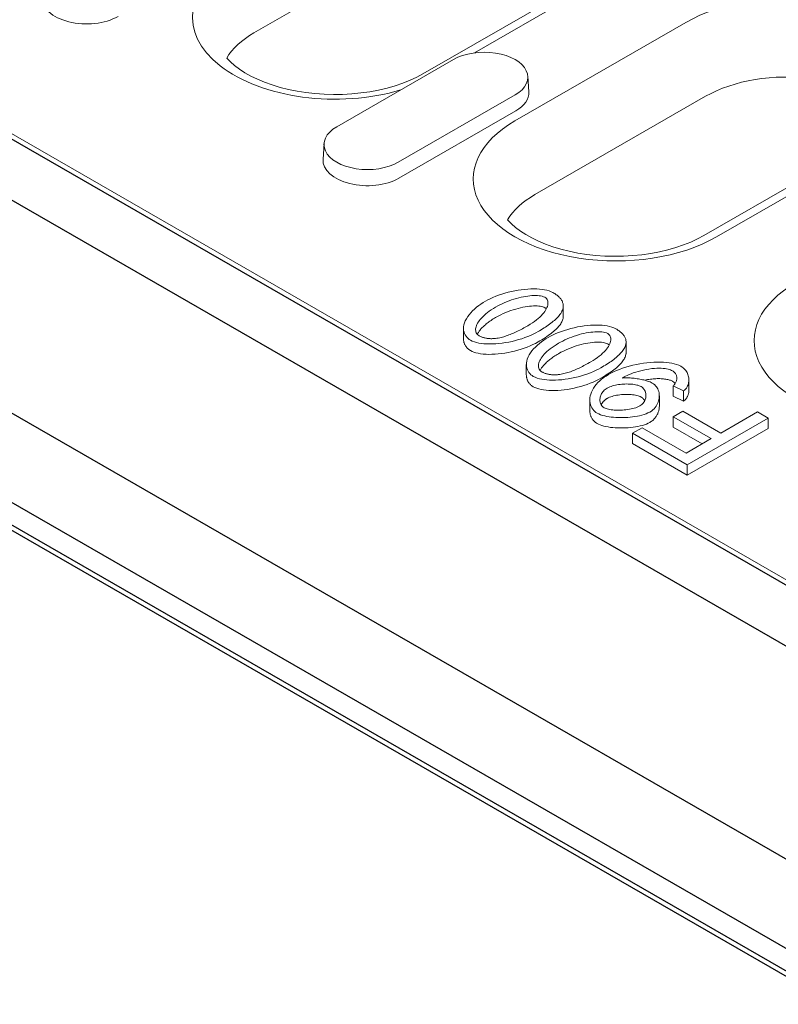
# Model space of a CAD drawing. Units: inches. Extents: x -31 to 5736, y 55 to 4235.
# Drawn here: x 2568 to 2633, y 817 to 901 of the extents above; entities that cross this region are included whole.
import ezdxf

# ---------------------------------------------------------------- set-up
doc = ezdxf.new("R2010")
doc.units = ezdxf.units.IN
doc.header["$MEASUREMENT"] = 0
doc.layers.add('DUENN-18', color=10, linetype='Continuous', lineweight=9)
doc.layers.add('SICHTBAR', color=10, linetype='Continuous')

msp = doc.modelspace()

# ---------------------------------------------------------------- linework, layer by layer
at = {"layer": 'DUENN-18'}
for p, q in [((2510.703, 924.119), (2682.813, 825.007)), ((2612.795, 913.902), (2588.358, 899.83)), ((2627.153, 910.417), (2602.716, 896.344)), ((2607.085, 898.134), (2623.421, 907.541)), ((2625.043, 900.713), (2610.533, 892.357)), ((2595.386, 891.85), (2605.314, 897.567)), ((2611.62, 896.141), (2611.704, 894.818)), ((2610.54, 894.558), (2600.612, 888.84)), ((2626.733, 894.442), (2612.223, 886.087)), ((2610.6, 893.199), (2600.672, 887.482)), ((2641.09, 890.957), (2626.58, 882.602)), ((2627.658, 882.496), (2642.168, 890.851)), ((2594.307, 890.424), (2594.222, 889.101)), ((2614.634, 875.753), (2614.634, 876.636)), ((2606.159, 873.851), (2606.159, 874.734)), ((2619.972, 872.679), (2619.972, 873.562)), ((2611.497, 870.777), (2611.497, 871.66)), ((2619.818, 870.522), (2619.818, 870.607)), ((2625.311, 869.464), (2625.311, 870.347)), ((2623.962, 869.838), (2624.848, 869.412)), ((2623.962, 868.955), (2623.962, 869.838)), ((2624.848, 868.529), (2624.848, 869.412)), ((2616.889, 867.771), (2616.889, 868.654)), ((2622.798, 868.109), (2622.798, 868.992)), ((2624.848, 868.529), (2623.962, 868.955)), ((2624.785, 867.687), (2623.973, 867.219)), ((2628.012, 865.828), (2624.785, 867.687)), ((2631.134, 867.626), (2628.012, 865.828)), ((2632.045, 867.101), (2631.134, 867.626)), ((2623.973, 867.219), (2627.2, 865.361)), ((2623.973, 866.336), (2623.973, 867.219)), ((2625.172, 863.143), (2632.045, 867.101)), ((2632.045, 866.218), (2632.045, 867.101)), ((2621.343, 866.284), (2620.531, 865.816)), ((2620.531, 865.816), (2625.172, 863.143)), ((2620.531, 864.933), (2620.531, 865.816)), ((2625.073, 864.136), (2621.343, 866.284)), ((2626.433, 864.919), (2623.973, 866.336)), ((2632.045, 866.218), (2625.172, 862.26)), ((2625.172, 862.26), (2620.531, 864.933)), ((2627.2, 865.361), (2625.073, 864.136)), ((2625.172, 862.26), (2625.172, 863.143))]:
    msp.add_line(p, q, dxfattribs=at)
for points in [[(2602.716, 896.344), (2602.188, 896.062), (2601.615, 895.797), (2601, 895.553), (2600.347, 895.331), (2599.66, 895.136), (2598.944, 894.968), (2598.204, 894.83), (2597.445, 894.722), (2596.672, 894.646), (2595.889, 894.602), (2595.102, 894.591), (2594.316, 894.612), (2593.536, 894.667), (2592.766, 894.754), (2592.013, 894.872), (2591.281, 895.02), (2590.574, 895.197), (2589.898, 895.401), (2589.257, 895.63), (2588.655, 895.882), (2588.096, 896.153), (2587.585, 896.44), (2587.123, 896.74), (2586.714, 897.047), (2586.361, 897.357), (2586.062, 897.666), (2586.04, 897.693)], [(2626.58, 882.602), (2626.053, 882.319), (2625.48, 882.054), (2624.865, 881.81), (2624.211, 881.588), (2623.525, 881.393), (2622.809, 881.225), (2622.069, 881.087), (2621.31, 880.979), (2620.537, 880.903), (2619.754, 880.859), (2618.967, 880.848), (2618.181, 880.87), (2617.401, 880.924), (2616.631, 881.011), (2615.878, 881.129), (2615.146, 881.277), (2614.439, 881.454), (2613.763, 881.658), (2613.121, 881.887), (2612.519, 882.139), (2611.961, 882.41), (2611.45, 882.697), (2610.988, 882.997), (2610.579, 883.304), (2610.225, 883.615), (2609.927, 883.923), (2609.905, 883.951)]]:
    msp.add_lwpolyline(points, dxfattribs=at)
at = {"layer": 'DUENN-18', "flags": 128}
for points in [[(2613.763, 877.762), (2613.603, 877.841), (2613.427, 877.907), (2613.237, 877.96), (2613.039, 878.003), (2612.834, 878.035), (2612.614, 878.059), (2612.381, 878.074), (2612.136, 878.08), (2611.878, 878.077), (2611.613, 878.064), (2611.342, 878.042), (2611.068, 878.01), (2610.79, 877.969), (2610.51, 877.919), (2610.23, 877.86), (2609.95, 877.791), (2609.673, 877.715), (2609.404, 877.632), (2609.145, 877.544), (2608.896, 877.449), (2608.658, 877.351), (2608.432, 877.248), (2608.22, 877.141), (2608.021, 877.032)], [(2608.891, 876.532), (2609.066, 876.63), (2609.247, 876.724), (2609.434, 876.815), (2609.626, 876.903), (2609.823, 876.986), (2610.025, 877.064), (2610.231, 877.138), (2610.441, 877.207), (2610.649, 877.269), (2610.854, 877.323), (2611.054, 877.371), (2611.25, 877.411), (2611.441, 877.445), (2611.626, 877.472), (2611.804, 877.492), (2611.975, 877.506), (2612.138, 877.513), (2612.293, 877.515), (2612.438, 877.51), (2612.577, 877.499), (2612.713, 877.48), (2612.843, 877.452), (2612.964, 877.414), (2613.071, 877.364)], [(2614.616, 876.456), (2614.626, 876.517), (2614.632, 876.577), (2614.634, 876.637), (2614.632, 876.697), (2614.626, 876.758), (2614.615, 876.818), (2614.6, 876.878), (2614.581, 876.937), (2614.557, 876.996), (2614.53, 877.054), (2614.498, 877.111), (2614.461, 877.168), (2614.421, 877.224), (2614.377, 877.278), (2614.329, 877.332), (2614.278, 877.384), (2614.224, 877.436), (2614.166, 877.486), (2614.105, 877.535), (2614.042, 877.582), (2613.976, 877.629), (2613.907, 877.675), (2613.836, 877.719), (2613.763, 877.762)], [(2608.021, 877.032), (2607.829, 876.917), (2607.639, 876.792), (2607.453, 876.659), (2607.272, 876.518), (2607.098, 876.369), (2606.934, 876.215), (2606.78, 876.055), (2606.64, 875.89), (2606.514, 875.721), (2606.404, 875.549), (2606.312, 875.373), (2606.241, 875.196), (2606.192, 875.025), (2606.165, 874.861), (2606.159, 874.705), (2606.172, 874.556), (2606.203, 874.415), (2606.249, 874.284), (2606.309, 874.164), (2606.381, 874.053), (2606.462, 873.954), (2606.552, 873.865), (2606.647, 873.788), (2606.748, 873.723)], [(2613.071, 876.481), (2612.992, 876.52), (2612.9, 876.553), (2612.795, 876.581), (2612.679, 876.603), (2612.551, 876.618), (2612.413, 876.628), (2612.265, 876.632), (2612.107, 876.629), (2611.941, 876.621), (2611.768, 876.605), (2611.587, 876.583), (2611.399, 876.555), (2611.206, 876.519), (2611.008, 876.477), (2610.805, 876.428), (2610.598, 876.371), (2610.389, 876.308), (2610.177, 876.237), (2609.963, 876.158), (2609.748, 876.072), (2609.532, 875.978), (2609.317, 875.876), (2609.103, 875.766), (2608.891, 875.649)], [(2613.071, 877.364), (2613.149, 877.311), (2613.211, 877.25), (2613.258, 877.185), (2613.293, 877.117), (2613.318, 877.042), (2613.333, 876.962), (2613.337, 876.876), (2613.331, 876.785), (2613.313, 876.69), (2613.285, 876.59), (2613.246, 876.487), (2613.195, 876.38), (2613.132, 876.269), (2613.058, 876.156), (2612.972, 876.041), (2612.874, 875.924), (2612.764, 875.804), (2612.641, 875.684), (2612.505, 875.563), (2612.357, 875.441), (2612.195, 875.318), (2612.02, 875.196), (2611.832, 875.075), (2611.63, 874.954)], [(2607.455, 874.118), (2607.364, 874.183), (2607.295, 874.257), (2607.245, 874.336), (2607.212, 874.419), (2607.193, 874.504), (2607.186, 874.589), (2607.189, 874.675), (2607.202, 874.765), (2607.226, 874.859), (2607.259, 874.957), (2607.303, 875.058), (2607.358, 875.162), (2607.423, 875.269), (2607.499, 875.379), (2607.586, 875.49), (2607.684, 875.603), (2607.793, 875.717), (2607.914, 875.833), (2608.047, 875.949), (2608.191, 876.066), (2608.348, 876.183), (2608.516, 876.3), (2608.697, 876.416), (2608.891, 876.532)], [(2612.5, 874.453), (2612.63, 874.529), (2612.757, 874.605), (2612.883, 874.682), (2613.007, 874.76), (2613.128, 874.839), (2613.246, 874.918), (2613.361, 874.999), (2613.473, 875.079), (2613.582, 875.161), (2613.686, 875.243), (2613.787, 875.325), (2613.883, 875.408), (2613.975, 875.491), (2614.062, 875.575), (2614.144, 875.659), (2614.221, 875.743), (2614.292, 875.828), (2614.358, 875.914), (2614.418, 876.001), (2614.473, 876.09), (2614.52, 876.18), (2614.56, 876.271), (2614.593, 876.363), (2614.616, 876.456)], [(2613.197, 876.383), (2613.192, 876.388), (2613.188, 876.392), (2613.183, 876.397), (2613.178, 876.401), (2613.174, 876.406), (2613.169, 876.41), (2613.164, 876.415), (2613.159, 876.419), (2613.154, 876.423), (2613.149, 876.428), (2613.144, 876.432), (2613.139, 876.436), (2613.133, 876.44), (2613.128, 876.444), (2613.123, 876.448), (2613.117, 876.452), (2613.112, 876.456), (2613.106, 876.46), (2613.1, 876.463), (2613.095, 876.467), (2613.089, 876.471), (2613.083, 876.474), (2613.077, 876.478), (2613.071, 876.481)], [(2614.634, 875.753), (2614.634, 875.746), (2614.634, 875.738), (2614.634, 875.731), (2614.634, 875.724), (2614.633, 875.716), (2614.633, 875.709), (2614.633, 875.701), (2614.632, 875.694), (2614.632, 875.686), (2614.631, 875.679), (2614.63, 875.671), (2614.63, 875.664), (2614.629, 875.656), (2614.628, 875.649), (2614.627, 875.641), (2614.626, 875.634), (2614.625, 875.626), (2614.624, 875.619), (2614.623, 875.611), (2614.622, 875.604), (2614.621, 875.596), (2614.619, 875.588), (2614.618, 875.581), (2614.616, 875.573)], [(2608.891, 875.649), (2608.788, 875.588), (2608.688, 875.528), (2608.592, 875.467), (2608.5, 875.406), (2608.41, 875.345), (2608.325, 875.283), (2608.242, 875.222), (2608.163, 875.161), (2608.087, 875.1), (2608.014, 875.039), (2607.945, 874.978), (2607.879, 874.917), (2607.816, 874.856), (2607.756, 874.796), (2607.699, 874.736), (2607.645, 874.677), (2607.595, 874.618), (2607.547, 874.559), (2607.503, 874.501), (2607.462, 874.444), (2607.423, 874.387), (2607.388, 874.331), (2607.355, 874.275), (2607.326, 874.22)], [(2611.63, 874.954), (2611.514, 874.888), (2611.398, 874.822), (2611.281, 874.758), (2611.165, 874.696), (2611.048, 874.634), (2610.932, 874.575), (2610.815, 874.516), (2610.699, 874.46), (2610.584, 874.405), (2610.469, 874.353), (2610.354, 874.302), (2610.24, 874.254), (2610.127, 874.208), (2610.014, 874.164), (2609.903, 874.122), (2609.792, 874.083), (2609.682, 874.047), (2609.574, 874.014), (2609.463, 873.982), (2609.349, 873.953), (2609.233, 873.926), (2609.115, 873.903), (2608.995, 873.883), (2608.875, 873.868)], [(2614.616, 875.573), (2614.598, 875.499), (2614.574, 875.423), (2614.543, 875.347), (2614.507, 875.27), (2614.464, 875.193), (2614.415, 875.114), (2614.361, 875.035), (2614.3, 874.955), (2614.233, 874.874), (2614.16, 874.793), (2614.081, 874.711), (2613.996, 874.628), (2613.904, 874.544), (2613.807, 874.459), (2613.704, 874.374), (2613.594, 874.287), (2613.479, 874.201), (2613.357, 874.113), (2613.23, 874.024), (2613.096, 873.935), (2612.956, 873.845), (2612.81, 873.754), (2612.658, 873.663), (2612.5, 873.57)], [(2619.101, 874.688), (2618.941, 874.767), (2618.765, 874.833), (2618.576, 874.886), (2618.378, 874.929), (2618.172, 874.961), (2617.952, 874.985), (2617.719, 875), (2617.474, 875.006), (2617.216, 875.003), (2616.951, 874.99), (2616.681, 874.968), (2616.406, 874.936), (2616.128, 874.895), (2615.848, 874.845), (2615.568, 874.785), (2615.288, 874.717), (2615.011, 874.641), (2614.742, 874.558), (2614.483, 874.469), (2614.234, 874.375), (2613.996, 874.277), (2613.771, 874.174), (2613.558, 874.067), (2613.359, 873.958)], [(2606.748, 873.723), (2606.908, 873.644), (2607.085, 873.578), (2607.275, 873.524), (2607.473, 873.481), (2607.68, 873.448), (2607.9, 873.424), (2608.133, 873.409), (2608.379, 873.402), (2608.636, 873.406), (2608.902, 873.419), (2609.173, 873.441), (2609.448, 873.473), (2609.726, 873.514), (2610.006, 873.564), (2610.286, 873.623), (2610.566, 873.692), (2610.843, 873.768), (2611.112, 873.851), (2611.372, 873.94), (2611.621, 874.034), (2611.86, 874.133), (2612.087, 874.237), (2612.3, 874.343), (2612.5, 874.453)], [(2608.875, 873.868), (2608.811, 873.862), (2608.746, 873.857), (2608.682, 873.854), (2608.617, 873.852), (2608.553, 873.851), (2608.488, 873.851), (2608.423, 873.854), (2608.358, 873.857), (2608.294, 873.862), (2608.231, 873.869), (2608.169, 873.877), (2608.107, 873.887), (2608.045, 873.899), (2607.985, 873.912), (2607.925, 873.927), (2607.867, 873.943), (2607.811, 873.96), (2607.756, 873.979), (2607.702, 874), (2607.65, 874.021), (2607.599, 874.044), (2607.55, 874.067), (2607.502, 874.092), (2607.455, 874.118)], [(2614.229, 873.458), (2614.404, 873.556), (2614.586, 873.65), (2614.772, 873.741), (2614.964, 873.829), (2615.161, 873.912), (2615.363, 873.99), (2615.57, 874.064), (2615.779, 874.133), (2615.987, 874.195), (2616.192, 874.249), (2616.392, 874.296), (2616.588, 874.337), (2616.779, 874.371), (2616.964, 874.398), (2617.142, 874.418), (2617.313, 874.432), (2617.476, 874.439), (2617.631, 874.441), (2617.776, 874.436), (2617.915, 874.425), (2618.051, 874.406), (2618.181, 874.378), (2618.302, 874.34), (2618.409, 874.29)], [(2618.409, 874.29), (2618.487, 874.236), (2618.549, 874.176), (2618.596, 874.111), (2618.631, 874.043), (2618.656, 873.968), (2618.671, 873.888), (2618.675, 873.802), (2618.669, 873.711), (2618.652, 873.616), (2618.623, 873.516), (2618.584, 873.413), (2618.533, 873.305), (2618.471, 873.195), (2618.396, 873.082), (2618.31, 872.967), (2618.212, 872.85), (2618.102, 872.73), (2617.979, 872.61), (2617.843, 872.489), (2617.695, 872.367), (2617.533, 872.244), (2617.359, 872.122), (2617.17, 872.001), (2616.969, 871.88)], [(2619.955, 873.382), (2619.964, 873.442), (2619.97, 873.503), (2619.972, 873.563), (2619.97, 873.623), (2619.964, 873.684), (2619.953, 873.744), (2619.938, 873.804), (2619.919, 873.863), (2619.896, 873.922), (2619.868, 873.98), (2619.836, 874.037), (2619.8, 874.094), (2619.759, 874.15), (2619.715, 874.204), (2619.667, 874.258), (2619.616, 874.31), (2619.562, 874.362), (2619.504, 874.412), (2619.444, 874.46), (2619.38, 874.508), (2619.314, 874.555), (2619.245, 874.601), (2619.174, 874.645), (2619.101, 874.688)], [(2606.748, 872.84), (2606.706, 872.866), (2606.665, 872.893), (2606.625, 872.922), (2606.585, 872.953), (2606.547, 872.986), (2606.511, 873.02), (2606.475, 873.056), (2606.442, 873.094), (2606.409, 873.133), (2606.379, 873.173), (2606.35, 873.214), (2606.323, 873.257), (2606.297, 873.301), (2606.274, 873.347), (2606.253, 873.393), (2606.234, 873.44), (2606.216, 873.489), (2606.201, 873.538), (2606.189, 873.588), (2606.178, 873.639), (2606.17, 873.691), (2606.164, 873.744), (2606.16, 873.797), (2606.159, 873.851)], [(2612.5, 873.57), (2612.289, 873.455), (2612.063, 873.343), (2611.825, 873.235), (2611.576, 873.133), (2611.317, 873.038), (2611.051, 872.948), (2610.779, 872.866), (2610.502, 872.792), (2610.222, 872.726), (2609.941, 872.669), (2609.66, 872.621), (2609.382, 872.581), (2609.107, 872.552), (2608.836, 872.532), (2608.573, 872.521), (2608.317, 872.52), (2608.072, 872.529), (2607.837, 872.547), (2607.615, 872.575), (2607.408, 872.611), (2607.215, 872.656), (2607.041, 872.71), (2606.884, 872.771), (2606.748, 872.84)], [(2613.359, 873.958), (2613.167, 873.843), (2612.977, 873.718), (2612.791, 873.585), (2612.61, 873.444), (2612.437, 873.295), (2612.272, 873.141), (2612.119, 872.981), (2611.978, 872.816), (2611.852, 872.647), (2611.742, 872.474), (2611.65, 872.299), (2611.579, 872.122), (2611.53, 871.951), (2611.504, 871.787), (2611.498, 871.631), (2611.511, 871.482), (2611.541, 871.341), (2611.587, 871.21), (2611.647, 871.09), (2611.719, 870.979), (2611.8, 870.88), (2611.89, 870.791), (2611.986, 870.714), (2612.086, 870.649)], [(2612.793, 871.044), (2612.702, 871.109), (2612.633, 871.183), (2612.583, 871.262), (2612.55, 871.345), (2612.531, 871.429), (2612.524, 871.515), (2612.527, 871.601), (2612.541, 871.691), (2612.564, 871.785), (2612.598, 871.883), (2612.641, 871.984), (2612.696, 872.088), (2612.761, 872.195), (2612.837, 872.305), (2612.924, 872.416), (2613.022, 872.529), (2613.131, 872.643), (2613.252, 872.759), (2613.385, 872.875), (2613.529, 872.992), (2613.686, 873.109), (2613.854, 873.226), (2614.035, 873.342), (2614.229, 873.458)], [(2618.409, 873.407), (2618.33, 873.446), (2618.238, 873.479), (2618.134, 873.507), (2618.017, 873.528), (2617.889, 873.544), (2617.751, 873.554), (2617.603, 873.558), (2617.445, 873.555), (2617.279, 873.547), (2617.106, 873.531), (2616.925, 873.509), (2616.737, 873.481), (2616.544, 873.445), (2616.346, 873.403), (2616.143, 873.354), (2615.937, 873.297), (2615.727, 873.234), (2615.515, 873.162), (2615.301, 873.084), (2615.086, 872.998), (2614.871, 872.904), (2614.656, 872.802), (2614.441, 872.692), (2614.229, 872.575)], [(2617.838, 871.379), (2617.968, 871.455), (2618.095, 871.531), (2618.221, 871.608), (2618.345, 871.686), (2618.466, 871.765), (2618.584, 871.844), (2618.699, 871.924), (2618.811, 872.005), (2618.92, 872.087), (2619.025, 872.169), (2619.125, 872.251), (2619.222, 872.334), (2619.313, 872.417), (2619.4, 872.501), (2619.482, 872.585), (2619.559, 872.669), (2619.63, 872.754), (2619.696, 872.84), (2619.756, 872.927), (2619.811, 873.016), (2619.858, 873.106), (2619.899, 873.197), (2619.931, 873.289), (2619.955, 873.382)], [(2618.535, 873.309), (2618.53, 873.314), (2618.526, 873.318), (2618.521, 873.323), (2618.516, 873.327), (2618.512, 873.332), (2618.507, 873.336), (2618.502, 873.341), (2618.497, 873.345), (2618.492, 873.349), (2618.487, 873.354), (2618.482, 873.358), (2618.477, 873.362), (2618.471, 873.366), (2618.466, 873.37), (2618.461, 873.374), (2618.455, 873.378), (2618.45, 873.382), (2618.444, 873.385), (2618.439, 873.389), (2618.433, 873.393), (2618.427, 873.397), (2618.421, 873.4), (2618.415, 873.404), (2618.409, 873.407)], [(2614.229, 872.575), (2614.126, 872.514), (2614.026, 872.454), (2613.93, 872.393), (2613.838, 872.332), (2613.749, 872.271), (2613.663, 872.209), (2613.58, 872.148), (2613.501, 872.087), (2613.425, 872.026), (2613.352, 871.965), (2613.283, 871.904), (2613.217, 871.843), (2613.154, 871.782), (2613.094, 871.722), (2613.037, 871.662), (2612.983, 871.603), (2612.933, 871.544), (2612.886, 871.485), (2612.841, 871.427), (2612.8, 871.37), (2612.761, 871.313), (2612.726, 871.257), (2612.693, 871.201), (2612.664, 871.146)], [(2619.955, 872.499), (2619.936, 872.425), (2619.912, 872.349), (2619.881, 872.273), (2619.845, 872.196), (2619.802, 872.119), (2619.754, 872.04), (2619.699, 871.961), (2619.638, 871.881), (2619.571, 871.8), (2619.498, 871.719), (2619.419, 871.637), (2619.334, 871.553), (2619.243, 871.47), (2619.145, 871.385), (2619.042, 871.3), (2618.933, 871.213), (2618.817, 871.126), (2618.695, 871.039), (2618.568, 870.95), (2618.434, 870.861), (2618.294, 870.771), (2618.148, 870.68), (2617.996, 870.588), (2617.838, 870.496)], [(2619.972, 872.679), (2619.972, 872.672), (2619.972, 872.664), (2619.972, 872.657), (2619.972, 872.65), (2619.971, 872.642), (2619.971, 872.635), (2619.971, 872.627), (2619.97, 872.62), (2619.97, 872.612), (2619.969, 872.605), (2619.969, 872.597), (2619.968, 872.59), (2619.967, 872.582), (2619.966, 872.575), (2619.965, 872.567), (2619.964, 872.56), (2619.963, 872.552), (2619.962, 872.545), (2619.961, 872.537), (2619.96, 872.53), (2619.959, 872.522), (2619.957, 872.514), (2619.956, 872.507), (2619.955, 872.499)], [(2616.969, 871.88), (2616.852, 871.813), (2616.736, 871.748), (2616.619, 871.684), (2616.503, 871.622), (2616.386, 871.56), (2616.27, 871.501), (2616.154, 871.442), (2616.038, 871.386), (2615.922, 871.331), (2615.807, 871.279), (2615.692, 871.228), (2615.578, 871.18), (2615.465, 871.134), (2615.353, 871.09), (2615.241, 871.048), (2615.13, 871.009), (2615.02, 870.973), (2614.912, 870.94), (2614.801, 870.908), (2614.687, 870.879), (2614.571, 870.852), (2614.453, 870.828), (2614.333, 870.809), (2614.213, 870.794)], [(2624.627, 871.506), (2624.456, 871.59), (2624.265, 871.661), (2624.062, 871.718), (2623.85, 871.765), (2623.63, 871.802), (2623.396, 871.83), (2623.147, 871.85), (2622.885, 871.861), (2622.61, 871.862), (2622.326, 871.853), (2622.036, 871.835), (2621.742, 871.806), (2621.445, 871.768), (2621.146, 871.72), (2620.846, 871.662), (2620.547, 871.594), (2620.249, 871.517), (2619.961, 871.432), (2619.682, 871.34), (2619.415, 871.241), (2619.159, 871.137), (2618.916, 871.028), (2618.687, 870.914), (2618.472, 870.797)], [(2612.086, 869.766), (2612.044, 869.792), (2612.003, 869.819), (2611.963, 869.848), (2611.924, 869.879), (2611.886, 869.912), (2611.849, 869.946), (2611.814, 869.982), (2611.78, 870.02), (2611.748, 870.059), (2611.717, 870.099), (2611.688, 870.14), (2611.661, 870.183), (2611.636, 870.227), (2611.612, 870.273), (2611.591, 870.319), (2611.572, 870.366), (2611.555, 870.415), (2611.54, 870.464), (2611.527, 870.514), (2611.516, 870.565), (2611.508, 870.617), (2611.502, 870.67), (2611.498, 870.723), (2611.497, 870.777)], [(2612.086, 870.649), (2612.246, 870.57), (2612.423, 870.504), (2612.613, 870.45), (2612.811, 870.407), (2613.018, 870.374), (2613.238, 870.35), (2613.471, 870.335), (2613.717, 870.328), (2613.975, 870.332), (2614.24, 870.345), (2614.511, 870.367), (2614.786, 870.399), (2615.064, 870.44), (2615.344, 870.49), (2615.624, 870.549), (2615.905, 870.618), (2616.181, 870.694), (2616.45, 870.777), (2616.71, 870.866), (2616.96, 870.96), (2617.198, 871.059), (2617.425, 871.163), (2617.638, 871.269), (2617.838, 871.379)], [(2614.213, 870.794), (2614.149, 870.788), (2614.085, 870.783), (2614.02, 870.78), (2613.955, 870.778), (2613.891, 870.777), (2613.826, 870.777), (2613.761, 870.78), (2613.697, 870.783), (2613.633, 870.788), (2613.569, 870.795), (2613.507, 870.803), (2613.445, 870.813), (2613.383, 870.825), (2613.323, 870.838), (2613.263, 870.853), (2613.205, 870.869), (2613.149, 870.886), (2613.094, 870.905), (2613.04, 870.926), (2612.988, 870.947), (2612.937, 870.97), (2612.888, 870.993), (2612.84, 871.018), (2612.793, 871.044)], [(2618.472, 870.797), (2618.268, 870.672), (2618.075, 870.541), (2617.896, 870.404), (2617.729, 870.261), (2617.576, 870.114), (2617.437, 869.962), (2617.313, 869.806), (2617.203, 869.646), (2617.109, 869.483), (2617.031, 869.318), (2616.969, 869.151), (2616.925, 868.986), (2616.899, 868.824), (2616.889, 868.668), (2616.896, 868.516), (2616.918, 868.37), (2616.954, 868.23), (2617.003, 868.099), (2617.065, 867.977), (2617.137, 867.865), (2617.219, 867.763), (2617.309, 867.672), (2617.406, 867.593), (2617.508, 867.527)], [(2619.818, 870.607), (2619.932, 870.668), (2620.069, 870.734), (2620.225, 870.802), (2620.399, 870.871), (2620.588, 870.94), (2620.79, 871.007), (2621.003, 871.072), (2621.223, 871.132), (2621.449, 871.186), (2621.679, 871.233), (2621.913, 871.273), (2622.149, 871.304), (2622.376, 871.325), (2622.587, 871.336), (2622.783, 871.339), (2622.963, 871.333), (2623.128, 871.321), (2623.28, 871.304), (2623.418, 871.281), (2623.544, 871.255), (2623.656, 871.225), (2623.756, 871.192), (2623.842, 871.157), (2623.915, 871.12)], [(2623.915, 871.12), (2623.98, 871.078), (2624.038, 871.032), (2624.088, 870.983), (2624.131, 870.932), (2624.168, 870.88), (2624.2, 870.826), (2624.226, 870.771), (2624.247, 870.715), (2624.263, 870.659), (2624.274, 870.602), (2624.281, 870.545), (2624.284, 870.488), (2624.282, 870.431), (2624.275, 870.373), (2624.265, 870.316), (2624.25, 870.259), (2624.23, 870.203), (2624.206, 870.147), (2624.178, 870.093), (2624.145, 870.039), (2624.107, 869.986), (2624.064, 869.935), (2624.016, 869.885), (2623.962, 869.838)], [(2624.848, 869.412), (2624.942, 869.49), (2625.023, 869.573), (2625.093, 869.66), (2625.151, 869.749), (2625.2, 869.841), (2625.238, 869.934), (2625.268, 870.028), (2625.29, 870.123), (2625.304, 870.22), (2625.31, 870.317), (2625.309, 870.414), (2625.3, 870.511), (2625.284, 870.607), (2625.261, 870.701), (2625.231, 870.794), (2625.193, 870.886), (2625.149, 870.974), (2625.098, 871.061), (2625.04, 871.143), (2624.975, 871.223), (2624.902, 871.299), (2624.82, 871.372), (2624.729, 871.442), (2624.627, 871.506)], [(2617.838, 870.496), (2617.627, 870.381), (2617.402, 870.269), (2617.163, 870.161), (2616.914, 870.059), (2616.655, 869.963), (2616.389, 869.874), (2616.117, 869.792), (2615.84, 869.718), (2615.56, 869.652), (2615.279, 869.595), (2614.999, 869.547), (2614.72, 869.507), (2614.445, 869.478), (2614.175, 869.458), (2613.911, 869.447), (2613.656, 869.446), (2613.41, 869.455), (2613.175, 869.473), (2612.953, 869.5), (2612.746, 869.537), (2612.554, 869.582), (2612.379, 869.636), (2612.222, 869.697), (2612.086, 869.766)], [(2618.367, 869.657), (2618.469, 869.71), (2618.579, 869.758), (2618.695, 869.802), (2618.816, 869.841), (2618.941, 869.875), (2619.069, 869.904), (2619.201, 869.93), (2619.335, 869.952), (2619.47, 869.969), (2619.606, 869.983), (2619.743, 869.993), (2619.88, 869.999), (2620.016, 870.002), (2620.15, 870), (2620.282, 869.995), (2620.411, 869.987), (2620.536, 869.974), (2620.656, 869.958), (2620.77, 869.938), (2620.878, 869.915), (2620.979, 869.888), (2621.076, 869.856), (2621.166, 869.819), (2621.249, 869.777)], [(2619.656, 870.507), (2619.662, 870.511), (2619.669, 870.515), (2619.675, 870.519), (2619.682, 870.524), (2619.689, 870.528), (2619.695, 870.532), (2619.702, 870.536), (2619.709, 870.54), (2619.715, 870.544), (2619.722, 870.549), (2619.729, 870.553), (2619.735, 870.557), (2619.742, 870.561), (2619.748, 870.565), (2619.755, 870.569), (2619.762, 870.573), (2619.768, 870.577), (2619.776, 870.581), (2619.783, 870.586), (2619.79, 870.59), (2619.797, 870.594), (2619.805, 870.599), (2619.812, 870.603), (2619.818, 870.607)], [(2622.202, 870.085), (2622.112, 870.132), (2622.014, 870.175), (2621.911, 870.214), (2621.805, 870.25), (2621.699, 870.282), (2621.59, 870.313), (2621.478, 870.341), (2621.365, 870.367), (2621.251, 870.391), (2621.137, 870.413), (2621.022, 870.433), (2620.905, 870.452), (2620.789, 870.468), (2620.673, 870.483), (2620.557, 870.496), (2620.443, 870.507), (2620.332, 870.515), (2620.222, 870.522), (2620.116, 870.525), (2620.014, 870.527), (2619.916, 870.526), (2619.824, 870.522), (2619.737, 870.516), (2619.656, 870.507)], [(2623.915, 870.237), (2623.863, 870.264), (2623.805, 870.29), (2623.741, 870.315), (2623.671, 870.338), (2623.596, 870.359), (2623.516, 870.378), (2623.431, 870.396), (2623.343, 870.412), (2623.25, 870.425), (2623.154, 870.436), (2623.054, 870.445), (2622.951, 870.451), (2622.845, 870.455), (2622.736, 870.456), (2622.625, 870.454), (2622.511, 870.45), (2622.396, 870.444), (2622.278, 870.434), (2622.159, 870.422), (2622.038, 870.408), (2621.917, 870.391), (2621.794, 870.371), (2621.67, 870.348), (2621.546, 870.324)], [(2621.987, 867.62), (2622.123, 867.707), (2622.243, 867.801), (2622.349, 867.901), (2622.442, 868.005), (2622.522, 868.112), (2622.592, 868.223), (2622.65, 868.336), (2622.698, 868.45), (2622.736, 868.565), (2622.765, 868.681), (2622.785, 868.798), (2622.796, 868.915), (2622.797, 869.032), (2622.789, 869.147), (2622.773, 869.26), (2622.747, 869.371), (2622.712, 869.478), (2622.668, 869.58), (2622.616, 869.678), (2622.554, 869.77), (2622.485, 869.856), (2622.404, 869.938), (2622.31, 870.015), (2622.202, 870.085)], [(2624.142, 870.035), (2624.135, 870.045), (2624.127, 870.055), (2624.119, 870.064), (2624.111, 870.074), (2624.103, 870.083), (2624.095, 870.093), (2624.086, 870.102), (2624.078, 870.111), (2624.069, 870.12), (2624.06, 870.128), (2624.051, 870.137), (2624.041, 870.146), (2624.032, 870.154), (2624.022, 870.162), (2624.012, 870.17), (2624.002, 870.178), (2623.992, 870.186), (2623.981, 870.194), (2623.971, 870.201), (2623.96, 870.209), (2623.949, 870.216), (2623.938, 870.223), (2623.927, 870.23), (2623.915, 870.237)], [(2618.1, 867.988), (2618.022, 868.04), (2617.957, 868.098), (2617.903, 868.16), (2617.859, 868.224), (2617.823, 868.291), (2617.796, 868.359), (2617.775, 868.427), (2617.76, 868.499), (2617.75, 868.572), (2617.747, 868.647), (2617.75, 868.723), (2617.759, 868.8), (2617.774, 868.877), (2617.794, 868.955), (2617.821, 869.032), (2617.854, 869.11), (2617.894, 869.186), (2617.94, 869.26), (2617.992, 869.333), (2618.052, 869.403), (2618.118, 869.472), (2618.193, 869.537), (2618.276, 869.599), (2618.367, 869.657)], [(2621.249, 868.894), (2621.171, 868.934), (2621.084, 868.97), (2620.987, 869.002), (2620.883, 869.03), (2620.772, 869.055), (2620.655, 869.075), (2620.532, 869.092), (2620.404, 869.104), (2620.272, 869.113), (2620.137, 869.118), (2620, 869.119), (2619.861, 869.116), (2619.721, 869.109), (2619.582, 869.098), (2619.443, 869.083), (2619.306, 869.064), (2619.172, 869.042), (2619.041, 869.015), (2618.914, 868.985), (2618.791, 868.95), (2618.675, 868.912), (2618.565, 868.87), (2618.462, 868.824), (2618.367, 868.774)], [(2621.249, 869.777), (2621.329, 869.724), (2621.399, 869.666), (2621.458, 869.604), (2621.508, 869.54), (2621.55, 869.473), (2621.584, 869.405), (2621.612, 869.336), (2621.633, 869.265), (2621.649, 869.193), (2621.659, 869.12), (2621.663, 869.045), (2621.662, 868.97), (2621.655, 868.895), (2621.642, 868.82), (2621.623, 868.745), (2621.599, 868.671), (2621.568, 868.597), (2621.53, 868.524), (2621.486, 868.452), (2621.434, 868.383), (2621.375, 868.316), (2621.308, 868.252), (2621.231, 868.192), (2621.144, 868.136)], [(2625.311, 869.464), (2625.31, 869.42), (2625.308, 869.376), (2625.304, 869.332), (2625.298, 869.288), (2625.291, 869.245), (2625.282, 869.202), (2625.272, 869.159), (2625.26, 869.116), (2625.247, 869.074), (2625.232, 869.033), (2625.215, 868.992), (2625.197, 868.952), (2625.177, 868.912), (2625.155, 868.873), (2625.132, 868.834), (2625.107, 868.797), (2625.08, 868.76), (2625.052, 868.724), (2625.022, 868.689), (2624.991, 868.655), (2624.957, 868.622), (2624.922, 868.59), (2624.886, 868.559), (2624.848, 868.529)], [(2618.367, 868.774), (2618.338, 868.756), (2618.309, 868.738), (2618.28, 868.719), (2618.253, 868.7), (2618.226, 868.68), (2618.2, 868.66), (2618.175, 868.639), (2618.15, 868.618), (2618.126, 868.596), (2618.103, 868.574), (2618.081, 868.551), (2618.059, 868.529), (2618.038, 868.505), (2618.018, 868.482), (2617.998, 868.458), (2617.98, 868.433), (2617.962, 868.409), (2617.944, 868.384), (2617.928, 868.359), (2617.912, 868.333), (2617.897, 868.308), (2617.882, 868.282), (2617.869, 868.256), (2617.856, 868.23)], [(2621.558, 868.576), (2621.549, 868.592), (2621.54, 868.607), (2621.53, 868.623), (2621.52, 868.638), (2621.51, 868.654), (2621.5, 868.669), (2621.489, 868.683), (2621.477, 868.698), (2621.466, 868.712), (2621.454, 868.726), (2621.441, 868.74), (2621.429, 868.754), (2621.416, 868.767), (2621.402, 868.78), (2621.388, 868.793), (2621.374, 868.805), (2621.36, 868.817), (2621.345, 868.829), (2621.33, 868.841), (2621.314, 868.852), (2621.298, 868.863), (2621.282, 868.874), (2621.266, 868.884), (2621.249, 868.894)], [(2617.508, 866.644), (2617.463, 866.671), (2617.42, 866.7), (2617.377, 866.732), (2617.336, 866.766), (2617.296, 866.802), (2617.257, 866.839), (2617.22, 866.879), (2617.184, 866.92), (2617.151, 866.963), (2617.119, 867.008), (2617.088, 867.054), (2617.06, 867.102), (2617.034, 867.151), (2617.01, 867.202), (2616.987, 867.254), (2616.967, 867.307), (2616.949, 867.362), (2616.934, 867.417), (2616.92, 867.474), (2616.909, 867.532), (2616.901, 867.59), (2616.894, 867.65), (2616.891, 867.71), (2616.889, 867.771)], [(2617.508, 867.527), (2617.652, 867.454), (2617.811, 867.39), (2617.979, 867.336), (2618.155, 867.29), (2618.337, 867.252), (2618.523, 867.22), (2618.711, 867.194), (2618.903, 867.175), (2619.1, 867.16), (2619.301, 867.15), (2619.504, 867.146), (2619.709, 867.147), (2619.915, 867.153), (2620.12, 867.165), (2620.324, 867.182), (2620.528, 867.204), (2620.73, 867.233), (2620.929, 867.267), (2621.124, 867.308), (2621.313, 867.355), (2621.496, 867.409), (2621.67, 867.471), (2621.835, 867.541), (2621.987, 867.62)], [(2621.144, 868.136), (2621.035, 868.08), (2620.917, 868.029), (2620.792, 867.984), (2620.662, 867.944), (2620.528, 867.909), (2620.391, 867.879), (2620.25, 867.853), (2620.106, 867.831), (2619.962, 867.812), (2619.817, 867.798), (2619.672, 867.787), (2619.527, 867.78), (2619.383, 867.777), (2619.241, 867.777), (2619.102, 867.781), (2618.966, 867.789), (2618.835, 867.8), (2618.709, 867.815), (2618.589, 867.833), (2618.477, 867.856), (2618.372, 867.881), (2618.275, 867.911), (2618.183, 867.947), (2618.1, 867.988)], [(2622.798, 868.109), (2622.796, 868.045), (2622.792, 867.98), (2622.785, 867.915), (2622.775, 867.851), (2622.763, 867.786), (2622.747, 867.722), (2622.729, 867.658), (2622.708, 867.594), (2622.684, 867.531), (2622.658, 867.469), (2622.628, 867.408), (2622.596, 867.347), (2622.561, 867.288), (2622.523, 867.23), (2622.482, 867.173), (2622.438, 867.117), (2622.392, 867.063), (2622.343, 867.011), (2622.291, 866.96), (2622.236, 866.912), (2622.178, 866.865), (2622.117, 866.82), (2622.054, 866.778), (2621.987, 866.737)], [(2621.987, 866.737), (2621.849, 866.665), (2621.697, 866.599), (2621.532, 866.538), (2621.356, 866.484), (2621.17, 866.435), (2620.976, 866.393), (2620.774, 866.357), (2620.566, 866.326), (2620.354, 866.302), (2620.138, 866.283), (2619.921, 866.271), (2619.703, 866.264), (2619.485, 866.263), (2619.269, 866.269), (2619.057, 866.28), (2618.849, 866.297), (2618.647, 866.319), (2618.452, 866.348), (2618.266, 866.383), (2618.089, 866.423), (2617.924, 866.47), (2617.771, 866.522), (2617.632, 866.58), (2617.508, 866.644)]]:
    msp.add_lwpolyline(points, dxfattribs=at)
at = {"layer": 'DUENN-18'}
for centre, major_axis, start_param, end_param in [((2595.231, 901.169), (-12.109, 0), 5.497787, 8.335245), ((2633.606, 895.782), (12.109, 0), 5.497787, 8.63938), ((2574.134, 902.764), (-3.78, 0), 6.246262, 8.63938), ((2595.231, 895.872), (-9.72, 0), 5.497787, 5.952006), ((2607.927, 896.062), (3.695, 0), 5.497787, 8.63938), ((2633.606, 890.484), (9.72, 0), 0.331179, 2.356194), ((2607.927, 894.738), (3.78, 0), 5.497787, 6.320109), ((2597.999, 890.345), (-3.695, 0), 5.497787, 8.63938), ((2619.096, 887.427), (-12.109, 0), 5.497787, 8.63938), ((2597.999, 889.021), (-3.78, 0), 6.246262, 8.63938), ((2619.096, 882.129), (-9.72, 0), 5.497787, 5.952006), ((2642.961, 873.684), (-12.109, 0), 5.497787, 8.63938)]:
    msp.add_ellipse(centre, major_axis=major_axis, ratio=0.575862, start_param=start_param, end_param=end_param, dxfattribs=at)
at = {"layer": 'SICHTBAR'}
for p, q in [((2401.334, 981.472), (2782.408, 762.026)), ((2407.443, 959.853), (2776.298, 747.443)), ((2782.649, 733.825), (2393.761, 957.771)), ((2398.05, 957.683), (2779.124, 738.238)), ((2779.124, 736.295), (2398.05, 955.741)), ((2507.408, 925.577), (2685.345, 823.11))]:
    msp.add_line(p, q, dxfattribs=at)

doc.saveas('drawing.dxf')
